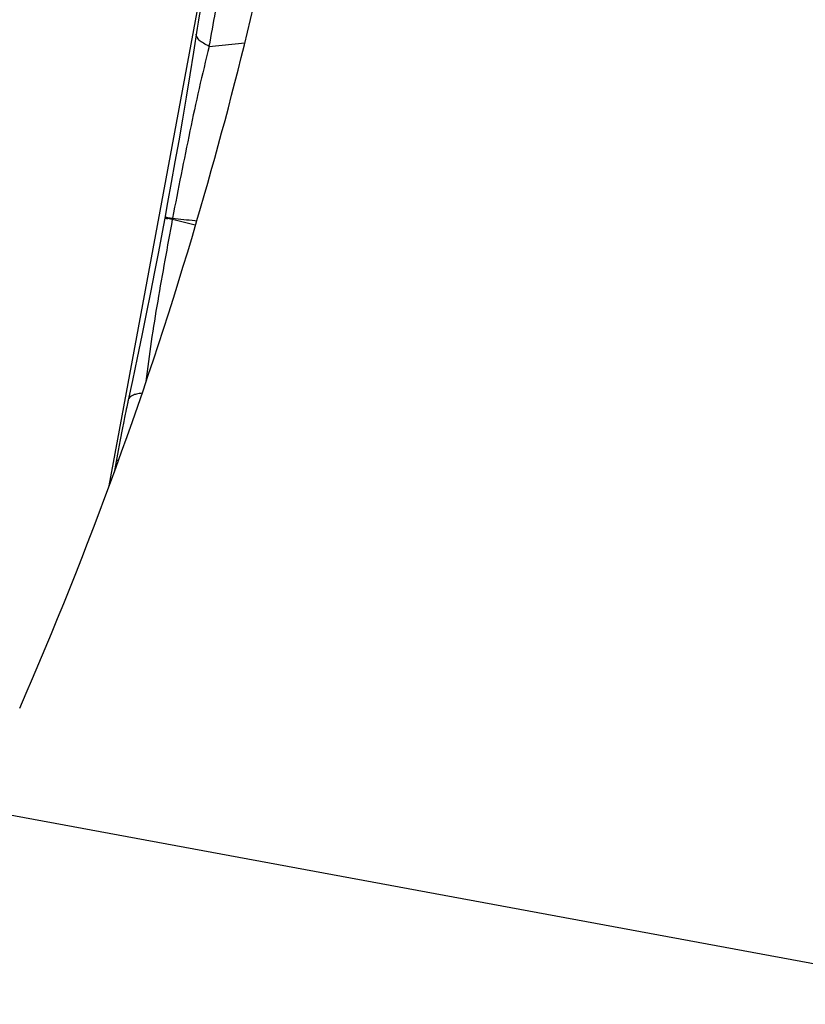
# Model space of a CAD drawing. Units: millimetres. Extents: x 0 to 841, y 0 to 594.
# Drawn here: x 429 to 433, y 297 to 303 of the extents above; entities that cross this region are included whole.
import ezdxf

# ---------------------------------------------------------------- set-up
doc = ezdxf.new("R2010")
doc.units = ezdxf.units.MM
doc.header["$LTSCALE"] = 46.255
doc.layers.add('607087453-000_CL', color=7, linetype='CONTINUOUS')
doc.layers.add('607087867-000_CL', color=7, linetype='CONTINUOUS')

msp = doc.modelspace()

# ---------------------------------------------------------------- linework, layer by layer
at = {"layer": '607087453-000_CL', "color": 9, "linetype": 'CONTINUOUS'}
for p, q in [((429.788, 302.6816), (429.9806, 302.7002)), ((429.564, 301.7548), (429.5891, 301.7508)), ((429.5891, 301.7508), (429.5879, 301.7447)), ((429.7142, 301.7135), (429.7049, 301.7159)), ((429.7101, 301.7385), (429.7214, 301.7375)), ((434.2387, 297.4939), (428.5403, 298.5501))]:
    msp.add_line(p, q, dxfattribs=at)
at = {"layer": '607087453-000_CL', "color": 7, "linetype": 'CONTINUOUS'}
for p, q in [((429.5628, 301.8363), (429.547, 301.7511)), ((429.3716, 300.8716), (429.3489, 300.7649)), ((429.3438, 300.7409), (429.341, 300.7274)), ((429.3445, 300.7438), (429.3438, 300.7409)), ((429.3451, 300.7467), (429.3445, 300.7438)), ((429.3464, 300.7532), (429.3451, 300.7467)), ((429.3469, 300.7556), (429.3464, 300.7532)), ((429.3476, 300.7588), (429.3469, 300.7556)), ((429.348, 300.7606), (429.3476, 300.7588)), ((429.3332, 300.6899), (429.3296, 300.6723)), ((429.336, 300.7034), (429.3332, 300.6899)), ((429.3387, 300.7164), (429.336, 300.7034)), ((429.341, 300.7274), (429.3387, 300.7164)), ((429.3252, 300.6503), (429.3165, 300.6071)), ((429.3296, 300.6723), (429.3252, 300.6503)), ((429.3165, 300.6071), (429.3056, 300.5515)), ((429.3056, 300.5515), (429.2944, 300.4926)), ((429.2944, 300.4926), (429.2725, 300.3745))]:
    msp.add_line(p, q, dxfattribs=at)
for points in [[(429.762, 303.0077), (429.7546, 302.9663), (429.7473, 302.9252), (429.7404, 302.8849), (429.7341, 302.8472), (429.7284, 302.8126), (429.7232, 302.7806), (429.7026, 302.6505)], [(429.7026, 302.6505), (429.6827, 302.5273), (429.6627, 302.4062), (429.6426, 302.2871), (429.6225, 302.1703), (429.6025, 302.0562), (429.5826, 301.9448), (429.5628, 301.8363)], [(429.547, 301.751), (429.5329, 301.676), (429.5127, 301.5698), (429.4916, 301.4605), (429.4695, 301.3485), (429.4465, 301.2336), (429.4224, 301.1155), (429.3975, 300.9948), (429.3716, 300.8716)], [(429.3484, 300.7622), (429.3482, 300.7617), (429.348, 300.7606)], [(429.3489, 300.7649), (429.3487, 300.7637), (429.3484, 300.7622)]]:
    msp.add_lwpolyline(points, dxfattribs=at)
at = {"layer": '607087453-000_CL', "color": 9, "linetype": 'CONTINUOUS'}
for centre, radius, start, end in [((415.4969, 305.35), 14.538, 349.42394, 350.91706), ((429.2519, 299.8338), 1.9401, 80.3142, 80.7776), ((428.9189, 297.8643), 3.9376, 80.2176, 80.3585), ((426.1384, 287.4739), 14.6817, 75.94099, 76.41102), ((431.1944, 317.0075), 15.341, 263.99328, 264.44778)]:
    msp.add_arc(centre, radius, start, end, dxfattribs=at)
at = {"layer": '607087453-000_CL', "color": 7, "linetype": 'CONTINUOUS'}
msp.add_arc((408.3991, 307.9963), 22.2219, 336.39424, 343.64286, dxfattribs=at)
msp.add_ellipse((408.5348, 307.9534), major_axis=(6.579, 21.1521), ratio=0.99675, start_param=-1.554653, end_param=-1.452904, dxfattribs=at)
at = {"layer": '607087453-000_CL', "color": 9, "linetype": 'CONTINUOUS'}
for points, knots in [([(429.788, 302.6816), (429.7772, 302.6866), (429.758, 302.6966), (429.7313, 302.7151), (429.7162, 302.7361), (429.718, 302.7481)], [0, 0, 0, 0, 0.354339, 0.637775, 1, 1, 1, 1]), ([(429.788, 302.6816), (429.7491, 302.53), (429.6808, 302.22), (429.6195, 301.9086), (429.5891, 301.7508)], [0, 0, 0, 0, 0.493358, 1, 1, 1, 1]), ([(429.5879, 301.7447), (429.5606, 301.5971), (429.5076, 301.3051), (429.4614, 301.0117), (429.4451, 300.8659)], [0, 0, 0, 0, 0.505649, 1, 1, 1, 1]), ([(429.547, 301.751), (429.547, 301.7514), (429.5491, 301.7506), (429.5514, 301.7508), (429.5568, 301.7497), (429.5606, 301.7492), (429.5629, 301.7489)], [0, 0, 0, 0, 0.064338, 0.252936, 0.565485, 1, 1, 1, 1]), ([(429.548, 301.7567), (429.5481, 301.757), (429.5501, 301.7564), (429.5525, 301.7566), (429.5579, 301.7557), (429.5617, 301.7552), (429.564, 301.7548)], [0, 0, 0, 0, 0.066046, 0.255898, 0.568075, 1, 1, 1, 1]), ([(429.4242, 300.8033), (429.4143, 300.8023), (429.3962, 300.7995), (429.3695, 300.7917), (429.3518, 300.7786), (429.3496, 300.7683)], [0, 0, 0, 0, 0.35009, 0.630408, 1, 1, 1, 1]), ([(429.2954, 300.4378), (429.2938, 300.4381), (429.2912, 300.4387), (429.2876, 300.4393), (429.286, 300.4401), (429.2846, 300.44), (429.2846, 300.4403)], [0, 0, 0, 0, 0.433764, 0.745881, 0.934959, 1, 1, 1, 1])]:
    msp.add_open_spline(points, degree=3, knots=knots, dxfattribs=at)
at = {"layer": '607087867-000_CL', "color": 7, "linetype": 'CONTINUOUS'}
msp.add_line((429.2459, 300.3016), (430.0738, 304.7685), dxfattribs=at)

doc.saveas('drawing.dxf')
